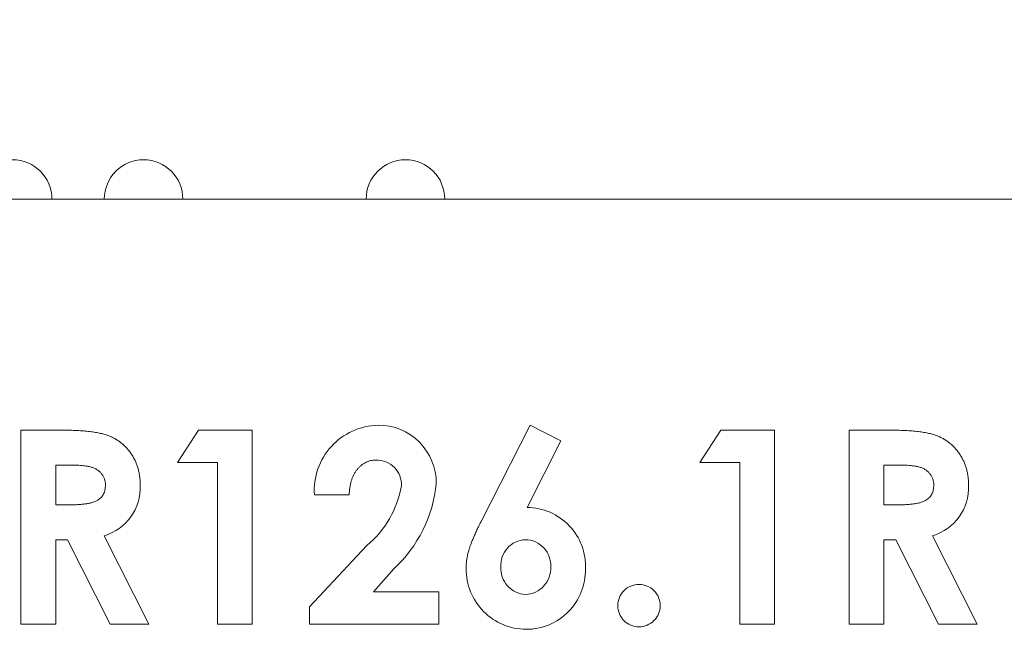
# Model space of a CAD drawing. Units: millimetres. Extents: x 6 to 418, y 7 to 291.
# Drawn here: x 132 to 170, y 168 to 192 of the extents above; entities that cross this region are included whole.
import ezdxf

# ---------------------------------------------------------------- set-up
doc = ezdxf.new("R2010")
doc.units = ezdxf.units.MM
doc.layers.add('ROCKWELL', color=1, linetype='Continuous')
doc.styles.add('SLDTEXTSTYLE0', font='TXT', dxfattribs={"width": 0.605})
doc.dimstyles.new('SLDDIMSTYLE0', dxfattribs={"dimtxt": 2.568319, "dimasz": 2.568319, "dimexe": 0, "dimexo": 0.0625, "dimgap": 0.64208, "dimtad": 0, "dimtih": 1, "dimtoh": 1, "dimzin": 12, "dimdsep": 46, "dimtxsty": 'SLDTEXTSTYLE0', "dimsah": 1, "dimcen": 0.09, "dimadec": 0, "dimazin": 0, "dimtfac": 1, "dimtofl": 0, "dimtmove": 0, "dimatfit": 3, "dimfxl": 0, "dimtolj": 1, "dimtzin": 12, "dimarcsym": 0})

# ---------------------------------------------------------------- blocks, each defined once
blk = doc.blocks.new('*D2')
at = {"layer": 'ROCKWELL', "color": 236}
for p, q in [((105.352, 186.058), (105.352, 202.24)), ((180.802, 186.058), (180.802, 202.24)), ((105.352, 199.065), (133.814, 199.065)), ((180.802, 199.065), (151.679, 199.065)), ((137.164, 198.77), (137.164, 195.417)), ((137.164, 198.77), (137.751, 198.77)), ((148.329, 198.77), (147.742, 198.77)), ((148.329, 198.77), (148.329, 195.417)), ((137.164, 195.417), (137.751, 195.417)), ((148.329, 195.417), (147.742, 195.417))]:
    blk.add_line(p, q, dxfattribs=at)
for points in [[(105.352, 199.065), (107.92, 198.67), (107.92, 199.461)], [(180.802, 199.065), (178.234, 199.461), (178.234, 198.67)]]:
    blk.add_solid(points, dxfattribs=at)
at = {"layer": 'ROCKWELL', "color": 236, "char_height": 2.6458, "attachment_point": 1, "style": 'SLDTEXTSTYLE0'}
for s, insert in [('75.45', (138.338, 202.476)), ('2.971', (138.338, 198.532))]:
    blk.add_mtext(s, dxfattribs=dict(at, insert=insert))

msp = doc.modelspace()

# ---------------------------------------------------------------- linework, layer by layer
at = {"color": 7, "linetype": 'Continuous', "lineweight": 15}
for p, q in [((175.172, 184.788), (110.982, 184.788)), ((132.392, 175.967), (133.941, 175.967)), ((132.392, 168.558), (132.392, 175.967)), ((138.375, 174.732), (139.169, 175.967)), ((139.169, 175.967), (141.225, 175.967)), ((141.225, 175.967), (141.225, 168.558)), ((149.951, 172.459), (151.833, 176.157)), ((151.833, 176.157), (153.01, 175.56)), ((158.321, 174.732), (159.115, 175.967)), ((159.115, 175.967), (161.17, 175.967)), ((161.17, 175.967), (161.17, 168.558)), ((164.02, 175.967), (165.569, 175.967)), ((164.02, 168.558), (164.02, 175.967)), ((153.01, 175.56), (151.719, 173.022)), ((133.722, 174.637), (133.722, 173.117)), ((134.174, 174.637), (133.722, 174.637)), ((139.895, 174.732), (138.375, 174.732)), ((139.895, 168.558), (139.895, 174.732)), ((159.841, 174.732), (158.321, 174.732)), ((159.841, 168.558), (159.841, 174.732)), ((165.802, 174.637), (165.349, 174.637)), ((165.349, 174.637), (165.349, 173.117)), ((144.929, 173.497), (143.599, 173.497)), ((133.722, 173.117), (134.239, 173.117)), ((165.349, 173.117), (165.867, 173.117)), ((135.574, 171.939), (137.283, 168.558)), ((167.202, 171.939), (168.911, 168.558)), ((133.722, 171.788), (133.722, 168.558)), ((134.173, 171.788), (133.722, 171.788)), ((135.805, 168.558), (134.173, 171.788)), ((143.409, 169.232), (145.603, 171.567)), ((165.349, 171.788), (165.349, 168.558)), ((165.801, 171.788), (165.349, 171.788)), ((167.433, 168.558), (165.801, 171.788)), ((146.628, 170.679), (145.855, 169.793)), ((145.855, 169.793), (148.348, 169.793)), ((148.348, 169.793), (148.348, 168.558)), ((143.409, 168.558), (143.409, 169.232)), ((133.722, 168.558), (132.392, 168.558)), ((137.283, 168.558), (135.805, 168.558)), ((141.225, 168.558), (139.895, 168.558)), ((148.348, 168.558), (143.409, 168.558)), ((161.17, 168.558), (159.841, 168.558)), ((165.349, 168.558), (164.02, 168.558)), ((168.911, 168.558), (167.433, 168.558))]:
    msp.add_line(p, q, dxfattribs=at)
for centre, radius, start, end in [((132.077, 184.788), 1.5, 0, 180), ((137.077, 184.788), 1.5, 0, 180), ((147.077, 184.788), 1.5, 0, 180), ((146.087, 173.664), 2.493, 91.2987, 183.8428), ((146.05, 173.954), 2.203, 359.5137, 90.5246), ((145.981, 173.884), 0.943, 357.412, 91.6309), ((135.034, 173.78), 1.918, 286.3294, 2.4616), ((143.154, 174.509), 3.828, 309.7654, 349.959), ((143.199, 174.424), 5.078, 312.4796, 354.4739), ((166.662, 173.78), 1.918, 286.3294, 2.4616), ((151.696, 170.764), 2.258, 357.7239, 89.4184), ((151.693, 170.816), 0.972, 92.2486, 183.8767), ((151.649, 170.812), 0.975, 356.3515, 89.6636), ((151.713, 170.689), 0.993, 176.4672, 266.8701), ((151.627, 170.695), 0.997, 271.8602, 3.1995), ((151.694, 170.669), 2.301, 179.6033, 269.7693), ((151.687, 170.633), 2.265, 269.9221, 1.0445), ((155.985, 169.28), 0.798, 89.3387, 180.4502), ((156.003, 169.28), 0.798, 359.5748, 90.6362), ((155.99, 169.267), 0.803, 179.495, 270.2948), ((155.997, 169.268), 0.804, 269.77, 0.4403)]:
    msp.add_arc(centre, radius, start, end, dxfattribs=at)
for points, knots in [([(133.941, 175.967), (134.044, 175.966), (134.241, 175.966), (134.525, 175.955), (134.785, 175.939), (135.024, 175.916), (135.239, 175.885), (135.432, 175.848), (135.602, 175.807), (135.751, 175.755), (135.885, 175.696), (136.011, 175.629), (136.13, 175.553), (136.241, 175.468), (136.347, 175.374), (136.447, 175.272), (136.539, 175.16), (136.623, 175.04), (136.7, 174.913), (136.768, 174.78), (136.823, 174.64), (136.872, 174.496), (136.907, 174.345), (136.931, 174.19), (136.949, 174.028), (136.95, 173.918), (136.951, 173.862)], [0, 0, 0, 0, 0.072889, 0.140186, 0.202277, 0.258895, 0.310483, 0.357095, 0.398514, 0.435038, 0.469251, 0.502805, 0.53621, 0.569379, 0.602801, 0.636666, 0.670929, 0.705803, 0.741189, 0.776304, 0.812004, 0.847969, 0.884522, 0.921974, 0.960198, 1, 1, 1, 1]), ([(165.569, 175.967), (165.671, 175.966), (165.868, 175.966), (166.152, 175.955), (166.413, 175.939), (166.652, 175.916), (166.867, 175.885), (167.06, 175.848), (167.23, 175.807), (167.379, 175.755), (167.513, 175.696), (167.638, 175.629), (167.757, 175.553), (167.869, 175.468), (167.975, 175.374), (168.074, 175.272), (168.167, 175.16), (168.251, 175.04), (168.328, 174.913), (168.396, 174.78), (168.451, 174.64), (168.5, 174.496), (168.535, 174.345), (168.559, 174.19), (168.577, 174.028), (168.578, 173.918), (168.579, 173.862)], [0, 0, 0, 0, 0.072889, 0.140186, 0.202277, 0.258895, 0.310483, 0.357095, 0.398514, 0.435038, 0.469251, 0.502805, 0.53621, 0.569379, 0.602801, 0.636666, 0.670929, 0.705803, 0.741189, 0.776304, 0.812004, 0.847969, 0.884522, 0.921974, 0.960198, 1, 1, 1, 1]), ([(145.954, 174.827), (145.919, 174.826), (145.85, 174.823), (145.748, 174.807), (145.651, 174.778), (145.558, 174.74), (145.47, 174.689), (145.387, 174.626), (145.308, 174.553), (145.234, 174.469), (145.166, 174.377), (145.106, 174.275), (145.056, 174.164), (145.013, 174.047), (144.979, 173.92), (144.954, 173.786), (144.936, 173.645), (144.931, 173.547), (144.929, 173.497)], [0, 0, 0, 0, 0.056467, 0.111164, 0.164937, 0.218322, 0.272393, 0.327976, 0.385291, 0.444903, 0.506844, 0.569488, 0.634153, 0.700976, 0.770897, 0.843626, 0.91966, 1, 1, 1, 1]), ([(135.621, 173.88), (135.62, 173.92), (135.617, 173.997), (135.587, 174.108), (135.54, 174.21), (135.476, 174.304), (135.396, 174.387), (135.303, 174.46), (135.196, 174.517), (135.097, 174.555), (135.008, 174.578), (134.927, 174.595), (134.833, 174.607), (134.726, 174.619), (134.607, 174.627), (134.474, 174.633), (134.329, 174.636), (134.227, 174.637), (134.174, 174.637)], [0, 0, 0, 0, 0.063769, 0.125262, 0.185414, 0.246807, 0.309422, 0.372533, 0.437733, 0.50575, 0.544013, 0.58837, 0.640389, 0.697897, 0.763272, 0.834979, 0.913874, 1, 1, 1, 1]), ([(167.249, 173.88), (167.247, 173.92), (167.245, 173.997), (167.215, 174.108), (167.168, 174.21), (167.104, 174.304), (167.023, 174.387), (166.931, 174.46), (166.824, 174.517), (166.725, 174.555), (166.636, 174.578), (166.554, 174.595), (166.461, 174.607), (166.354, 174.619), (166.234, 174.627), (166.102, 174.633), (165.956, 174.636), (165.855, 174.637), (165.802, 174.637)], [0, 0, 0, 0, 0.063769, 0.125262, 0.185414, 0.246807, 0.309422, 0.372533, 0.437733, 0.50575, 0.544013, 0.58837, 0.640389, 0.697897, 0.763272, 0.834979, 0.913874, 1, 1, 1, 1]), ([(134.239, 173.117), (134.303, 173.118), (134.424, 173.12), (134.598, 173.126), (134.757, 173.141), (134.9, 173.16), (135.028, 173.183), (135.141, 173.215), (135.24, 173.249), (135.323, 173.291), (135.395, 173.34), (135.456, 173.394), (135.507, 173.458), (135.549, 173.528), (135.582, 173.606), (135.605, 173.691), (135.619, 173.783), (135.62, 173.847), (135.621, 173.88)], [0, 0, 0, 0, 0.10554, 0.202086, 0.290685, 0.370553, 0.44267, 0.507675, 0.565573, 0.616455, 0.663331, 0.708862, 0.753412, 0.798515, 0.845064, 0.893873, 0.944708, 1, 1, 1, 1]), ([(165.867, 173.117), (165.931, 173.118), (166.052, 173.12), (166.226, 173.126), (166.385, 173.141), (166.528, 173.16), (166.656, 173.183), (166.769, 173.215), (166.868, 173.249), (166.951, 173.291), (167.022, 173.34), (167.084, 173.394), (167.135, 173.458), (167.177, 173.528), (167.21, 173.606), (167.233, 173.691), (167.247, 173.783), (167.248, 173.847), (167.249, 173.88)], [0, 0, 0, 0, 0.10554, 0.202086, 0.290685, 0.370553, 0.44267, 0.507675, 0.565573, 0.616455, 0.663331, 0.708862, 0.753412, 0.798515, 0.845064, 0.893873, 0.944708, 1, 1, 1, 1]), ([(149.393, 170.685), (149.394, 170.743), (149.396, 170.859), (149.417, 171.033), (149.448, 171.208), (149.484, 171.355), (149.521, 171.479), (149.559, 171.585), (149.605, 171.702), (149.658, 171.83), (149.72, 171.971), (149.789, 172.123), (149.867, 172.287), (149.922, 172.4), (149.951, 172.459)], [0, 0, 0, 0, 0.092538, 0.185591, 0.279552, 0.375602, 0.427617, 0.487117, 0.554199, 0.628624, 0.709688, 0.799181, 0.895357, 1, 1, 1, 1])]:
    msp.add_open_spline(points, degree=3, knots=knots, dxfattribs=at)

# ---------------------------------------------------------------- dimensions: what is measured, and where the dimension line sits
at = {"layer": 'ROCKWELL', "color": 236}
dim = msp.add_linear_dim(base=(180.802, 199.065), p1=(105.352, 184.788), p2=(180.802, 184.788), dimstyle='SLDDIMSTYLE0', dxfattribs=at)
dim.commit()
dim.dimension.update_dxf_attribs({"geometry": '*D2', "text_midpoint": (142.746, 199.065), "dimtype": 160})

doc.saveas('drawing.dxf')
